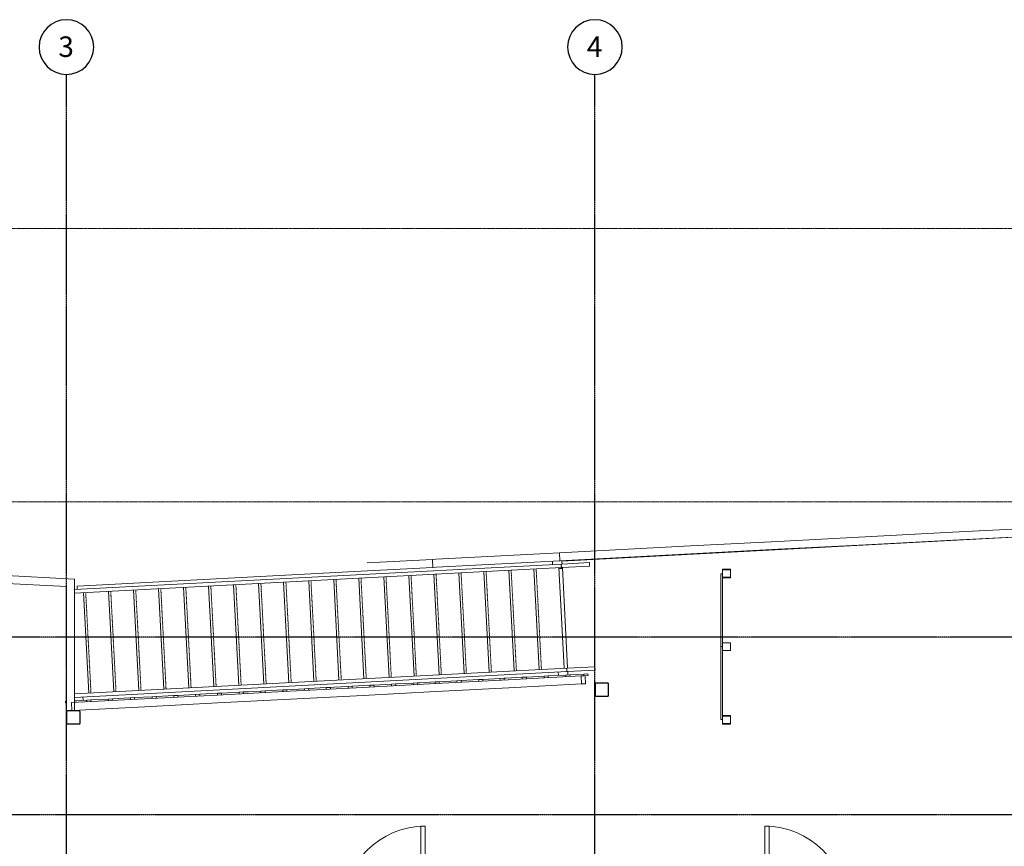
# Model space of a CAD drawing. Units: inches. Extents: x -3358 to -1603, y 10942 to 11874.
# Drawn here: x -2921 to -2489, y 11510 to 11873 of the extents above; entities that cross this region are included whole.
import ezdxf

# ---------------------------------------------------------------- set-up
doc = ezdxf.new("R2010")
doc.units = ezdxf.units.IN
doc.header["$MEASUREMENT"] = 0
for name, pattern in [('Double Dash 3_8_', [1, 0.375, -0.125, 0.125, -0.125, 0.125, -0.125]), ('Grid Line 1_2_', [0.875, 0.5, -0.125, 0.125, -0.125]), ('Overhead 1_16_', [0.101562, 0.0625, -0.039062])]:
    doc.linetypes.add(name, pattern=pattern)
for name, color, linetype, lineweight in [('0-1', 7, 'Continuous', 5), ('0-2', 7, 'Double Dash 3_8_', 9), ('0-3', 7, 'Continuous', 9), ('0-4', 155, 'Continuous', 5), ('A-DOOR-1', 7, 'Continuous', 9), ('A-DOOR-FRAM-1', 7, 'Continuous', 9), ('A-FLOR-1', 7, 'Continuous', 9), ('A-FLOR-HRAL-1', 7, 'Continuous', 9), ('A-GLAZ-CURT-1', 7, 'Continuous', 9), ('A-GLAZ-CWMG-1', 7, 'Continuous', 9), ('C-PROP-LINE-1', 7, 'Double Dash 3_8_', 9), ('S-BEAM-1', 7, 'Continuous', 9), ('S-COLS-1', 7, 'Continuous', 9), ('S-GRID-1', 1, 'Grid Line 1_2_', 30), ('S-GRID-IDEN-1', 1, 'Continuous', 9), ('S-GRID-IDEN-2', 165, 'Continuous', 30), ('S-STRS-1', 7, 'Continuous', 9), ('S-STRS-2', 7, 'Overhead 1_16_', 9)]:
    doc.layers.add(name, color=color, linetype=linetype, lineweight=lineweight)
doc.styles.add('Arial', font='arial.ttf', dxfattribs={"height": 9})

# ---------------------------------------------------------------- blocks, each defined once
blk = doc.blocks.new('Family - ___-3487008-FLOOR PLAN - 3RD FLOOR')
at = {"layer": 'C-PROP-LINE-1'}
blk.add_line((-3285.19, 11781.74), (-1651.62, 11781.74), dxfattribs=at)
blk = doc.blocks.new('Family - ___-3487224-FLOOR PLAN - 3RD FLOOR')
at = {"layer": 'C-PROP-LINE-1'}
blk.add_line((-3285.19, 11661.74), (-1677.19, 11661.74), dxfattribs=at)
blk = doc.blocks.new('101_W_33rd_St_Site_rvt-1-FLOOR PLAN - 3RD FLOOR')
at = {"layer": '0-2'}
for name in ['Family - ___-3487008-FLOOR PLAN - 3RD FLOOR', 'Family - ___-3487224-FLOOR PLAN - 3RD FLOOR']:
    blk.add_blockref(name, (0, 0), dxfattribs=at)
blk = doc.blocks.new('Horizontal_Siding - Horizontal_Siding-4123952-FLOOR PLAN - 3RD FLOOR')
at = {"layer": 'A-GLAZ-CURT-1'}
for p, q in [((-16, 0), (-16, 0.75)), ((-14.25, 0.75), (14.25, 0.75)), ((16, 0.75), (16, 0)), ((16, 0), (-16, 0))]:
    blk.add_line(p, q, dxfattribs=at)
blk = doc.blocks.new('Rectangular Mullion - Vertical Post-3667103-FLOOR PLAN - 3RD FLOOR')
at = {"layer": 'A-GLAZ-CWMG-1'}
for p, q in [((-3.5, -4.25), (-3.5, -0.75)), ((-3.5, -0.75), (0, -0.75)), ((0, -4.25), (-3.5, -4.25)), ((0, -0.75), (0, -4.25))]:
    blk.add_line(p, q, dxfattribs=at)
blk = doc.blocks.new('Rectangular Mullion - Vertical Post-3667120-FLOOR PLAN - 3RD FLOOR')
at = {"layer": 'A-GLAZ-CWMG-1'}
for p, q in [((0, -0.75), (-3.5, -0.75)), ((-3.5, -0.75), (-3.5, -4.25)), ((-3.5, -4.25), (0, -4.25)), ((0, -4.25), (0, -0.75))]:
    blk.add_line(p, q, dxfattribs=at)
blk = doc.blocks.new('Rectangular Mullion - Vertical Post-3667100-FLOOR PLAN - 3RD FLOOR')
at = {"layer": 'A-GLAZ-CWMG-1'}
for p, q in [((-1.75, -4.25), (-1.75, -0.75)), ((-1.75, -0.75), (1.75, -0.75)), ((1.75, -4.25), (-1.75, -4.25)), ((1.75, -0.75), (1.75, -4.25))]:
    blk.add_line(p, q, dxfattribs=at)
blk = doc.blocks.new('Rectangular Mullion - HORSE POST - HORZ-4362861-FLOOR PLAN - 3RD FLOOR')
at = {"layer": 'A-GLAZ-CWMG-1'}
for p, q in [((-2929.91, 11629.54), (-2897.36, 11627.83)), ((-2900.86, 11624.51), (-2930.09, 11626.04))]:
    blk.add_line(p, q, dxfattribs=at)
blk = doc.blocks.new('Rectangular Mullion - HORSE POST - HORZ-4362863-FLOOR PLAN - 3RD FLOOR')
at = {"layer": 'A-GLAZ-CWMG-1'}
for p, q in [((-2900.86, 11569.94), (-2900.86, 11597.23)), ((-2897.36, 11597.23), (-2897.36, 11570.08)), ((-2900.77, 11569.94), (-2900.86, 11569.94))]:
    blk.add_line(p, q, dxfattribs=at)
blk = doc.blocks.new('Rectangular Mullion - HORSE POST - HORZ-4362862-FLOOR PLAN - 3RD FLOOR')
at = {"layer": 'A-GLAZ-CWMG-1'}
for p, q in [((-2897.36, 11627.83), (-2897.36, 11597.23)), ((-2900.86, 11597.23), (-2900.86, 11624.51))]:
    blk.add_line(p, q, dxfattribs=at)
blk = doc.blocks.new('Rectangular Mullion - HORSE POST - HORZ-4246080-FLOOR PLAN - 3RD FLOOR')
at = {"layer": 'A-GLAZ-CWMG-1'}
for p, q in [((-2684.46, 11639.36), (-2665.29, 11640.36)), ((-2684.28, 11635.86), (-2684.46, 11639.36)), ((-2665.1, 11636.87), (-2684.28, 11635.86))]:
    blk.add_line(p, q, dxfattribs=at)
blk = doc.blocks.new('Rectangular Mullion - HORSE POST - HORZ-4146423-FLOOR PLAN - 3RD FLOOR')
at = {"layer": 'A-GLAZ-CWMG-1'}
for p, q in [((-2665.29, 11640.36), (-2626.94, 11642.37)), ((-2626.76, 11638.88), (-2665.1, 11636.87))]:
    blk.add_line(p, q, dxfattribs=at)
blk = doc.blocks.new('Rectangular Mullion - HORSE POST - HORZ-4140505-FLOOR PLAN - 3RD FLOOR')
at = {"layer": 'A-GLAZ-CWMG-1'}
for p, q in [((-1737.46, 11574.84), (-1737.46, 11613.23)), ((-1733.96, 11613.23), (-1733.96, 11574.84))]:
    blk.add_line(p, q, dxfattribs=at)
blk = doc.blocks.new('OD_SINGLE - SINGLE - LITE - MUNTINS - 3-0 x 6-8-4368627-FLOOR PLAN - 3RD FLOOR')
at = {"layer": 'A-DOOR-1'}
for p, q in [((16, 3.5625), (16, 39.5625)), ((18, 39.5625), (16, 39.5625)), ((18, 3.5625), (18, 39.5625)), ((-18, 3.5625), (-18.5, 3.5625)), ((-18, -3.5625), (-18, 3.5625)), ((18, 3.5625), (16, 3.5625)), ((18.5, 3.5625), (18, 3.5625)), ((18, 3.5625), (18, -3.5625)), ((-18.5, -3.5625), (-18, -3.5625)), ((18, -3.5625), (18.5, -3.5625))]:
    blk.add_line(p, q, dxfattribs=at)
blk.add_arc((18, 3.5625), 36, 90, 180, dxfattribs=at)
at = {"layer": 'A-DOOR-FRAM-1'}
for p, q in [((-21, -3.5625), (-21, -4.0625)), ((-21, -4.0625), (-18, -4.0625)), ((-18, -3.5625), (-18.5, -3.5625)), ((-18, -4.0625), (-18, -3.5625)), ((18.5, -3.5625), (18, -3.5625)), ((18, -3.5625), (18, -4.0625)), ((18, -4.0625), (21, -4.0625)), ((21, -4.0625), (21, -3.5625))]:
    blk.add_line(p, q, dxfattribs=at)
blk = doc.blocks.new('Rectangular Mullion - RECTANGULAR - 1x4 SLAT-4337567-FLOOR PLAN - 3RD FLOOR')
at = {"layer": 'A-GLAZ-CWMG-1'}
blk.add_line((-2823.23, 11578.26), (-2820.99, 11578.38), dxfattribs=at)
blk = doc.blocks.new('Rectangular Mullion - RECTANGULAR - 1x4 SLAT-4350946-FLOOR PLAN - 3RD FLOOR')
at = {"layer": 'A-GLAZ-CWMG-1'}
for p, q in [((-2832.79, 11577.76), (-2825.06, 11578.17)), ((-2823.23, 11578.26), (-2825.06, 11578.17)), ((-2825.06, 11578.17), (-2825.02, 11577.42)), ((-2823.19, 11577.51), (-2823.23, 11578.26))]:
    blk.add_line(p, q, dxfattribs=at)
blk = doc.blocks.new('Rectangular Mullion - RECTANGULAR - 1x4 SLAT-4350948-FLOOR PLAN - 3RD FLOOR')
at = {"layer": 'A-GLAZ-CWMG-1'}
for p, q in [((-2842.35, 11577.26), (-2834.62, 11577.66)), ((-2832.79, 11577.76), (-2834.62, 11577.66)), ((-2834.62, 11577.66), (-2834.58, 11576.92)), ((-2832.75, 11577.01), (-2832.79, 11577.76))]:
    blk.add_line(p, q, dxfattribs=at)
blk = doc.blocks.new('Rectangular Mullion - RECTANGULAR - 1x4 SLAT-4350950-FLOOR PLAN - 3RD FLOOR')
at = {"layer": 'A-GLAZ-CWMG-1'}
for p, q in [((-2851.91, 11576.76), (-2844.18, 11577.16)), ((-2842.35, 11577.26), (-2844.18, 11577.16)), ((-2844.18, 11577.16), (-2844.14, 11576.41)), ((-2842.31, 11576.51), (-2842.35, 11577.26))]:
    blk.add_line(p, q, dxfattribs=at)
blk = doc.blocks.new('Rectangular Mullion - RECTANGULAR - 1x4 SLAT-4350952-FLOOR PLAN - 3RD FLOOR')
at = {"layer": 'A-GLAZ-CWMG-1'}
for p, q in [((-2858.68, 11576.4), (-2853.74, 11576.66)), ((-2851.91, 11576.76), (-2853.74, 11576.66)), ((-2853.74, 11576.66), (-2853.7, 11575.91)), ((-2851.87, 11576.01), (-2851.91, 11576.76))]:
    blk.add_line(p, q, dxfattribs=at)
blk = doc.blocks.new('Rectangular Mullion - RECTANGULAR - 1x4 SLAT-V17-FLOOR PLAN - 3RD FLOOR')
at = {"layer": 'A-GLAZ-CWMG-1'}
blk.add_line((-2861.47, 11576.26), (-2858.68, 11576.4), dxfattribs=at)
blk = doc.blocks.new('Rectangular Mullion - RECTANGULAR - 1x4 SLAT-4350954-FLOOR PLAN - 3RD FLOOR')
at = {"layer": 'A-GLAZ-CWMG-1'}
for p, q in [((-2871.03, 11575.76), (-2863.29, 11576.16)), ((-2861.47, 11576.26), (-2863.29, 11576.16)), ((-2863.29, 11576.16), (-2863.25, 11575.41)), ((-2861.43, 11575.51), (-2861.47, 11576.26))]:
    blk.add_line(p, q, dxfattribs=at)
blk = doc.blocks.new('Rectangular Mullion - RECTANGULAR - 1x4 SLAT-4350956-FLOOR PLAN - 3RD FLOOR')
at = {"layer": 'A-GLAZ-CWMG-1'}
for p, q in [((-2880.59, 11575.26), (-2872.85, 11575.66)), ((-2871.03, 11575.76), (-2872.85, 11575.66)), ((-2872.85, 11575.66), (-2872.81, 11574.91)), ((-2870.99, 11575.01), (-2871.03, 11575.76))]:
    blk.add_line(p, q, dxfattribs=at)
blk = doc.blocks.new('Rectangular Mullion - RECTANGULAR - 1x4 SLAT-4350958-FLOOR PLAN - 3RD FLOOR')
at = {"layer": 'A-GLAZ-CWMG-1'}
for p, q in [((-2890.15, 11574.75), (-2882.41, 11575.16)), ((-2880.59, 11575.26), (-2882.41, 11575.16)), ((-2882.41, 11575.16), (-2882.37, 11574.41)), ((-2880.55, 11574.51), (-2880.59, 11575.26))]:
    blk.add_line(p, q, dxfattribs=at)
blk = doc.blocks.new('Rectangular Mullion - RECTANGULAR - 1x4 SLAT-4350960-FLOOR PLAN - 3RD FLOOR')
at = {"layer": 'A-GLAZ-CWMG-1'}
for p, q in [((-2901.33, 11574.17), (-2900.86, 11574.19)), ((-2901.29, 11573.42), (-2901.33, 11574.17)), ((-2900.86, 11573.44), (-2901.29, 11573.42)), ((-2897.36, 11574.38), (-2896.36, 11574.43))]:
    blk.add_line(p, q, dxfattribs=at)
blk = doc.blocks.new('Rectangular Mullion - RECTANGULAR - 1x4 SLAT-V18-FLOOR PLAN - 3RD FLOOR')
at = {"layer": 'A-GLAZ-CWMG-1'}
blk.add_line((-2785, 11580.27), (-2783.31, 11580.35), dxfattribs=at)
blk = doc.blocks.new('Rectangular Mullion - RECTANGULAR - 1x4 SLAT-4350961-FLOOR PLAN - 3RD FLOOR')
at = {"layer": 'A-GLAZ-CWMG-1'}
for p, q in [((-2794.56, 11579.76), (-2786.82, 11580.17)), ((-2785, 11580.27), (-2786.82, 11580.17)), ((-2786.82, 11580.17), (-2786.78, 11579.42)), ((-2784.96, 11579.52), (-2785, 11580.27))]:
    blk.add_line(p, q, dxfattribs=at)
blk = doc.blocks.new('Rectangular Mullion - RECTANGULAR - 1x4 SLAT-4350962-FLOOR PLAN - 3RD FLOOR')
at = {"layer": 'A-GLAZ-CWMG-1'}
for p, q in [((-2804.12, 11579.26), (-2796.38, 11579.67)), ((-2794.56, 11579.76), (-2796.38, 11579.67)), ((-2796.38, 11579.67), (-2796.34, 11578.92)), ((-2794.52, 11579.02), (-2794.56, 11579.76))]:
    blk.add_line(p, q, dxfattribs=at)
blk = doc.blocks.new('Rectangular Mullion - RECTANGULAR - 1x4 SLAT-4350963-FLOOR PLAN - 3RD FLOOR')
at = {"layer": 'A-GLAZ-CWMG-1'}
for p, q in [((-2813.67, 11578.76), (-2805.94, 11579.17)), ((-2804.12, 11579.26), (-2805.94, 11579.17)), ((-2805.94, 11579.17), (-2805.9, 11578.42)), ((-2804.08, 11578.51), (-2804.12, 11579.26))]:
    blk.add_line(p, q, dxfattribs=at)
blk = doc.blocks.new('Rectangular Mullion - RECTANGULAR - 1x4 SLAT-4350964-FLOOR PLAN - 3RD FLOOR')
at = {"layer": 'A-GLAZ-CWMG-1'}
for p, q in [((-2820.99, 11578.38), (-2815.5, 11578.67)), ((-2813.67, 11578.76), (-2815.5, 11578.67)), ((-2815.5, 11578.67), (-2815.46, 11577.92)), ((-2813.63, 11578.01), (-2813.67, 11578.76))]:
    blk.add_line(p, q, dxfattribs=at)
blk = doc.blocks.new('Rectangular Mullion - RECTANGULAR - 1x4 SLAT-4350965-FLOOR PLAN - 3RD FLOOR')
at = {"layer": 'A-GLAZ-CWMG-1'}
for p, q in [((-2775.44, 11580.77), (-2767.71, 11581.17)), ((-2765.88, 11581.27), (-2767.71, 11581.17)), ((-2767.71, 11581.17), (-2767.67, 11580.42)), ((-2765.84, 11580.52), (-2765.88, 11581.27))]:
    blk.add_line(p, q, dxfattribs=at)
blk = doc.blocks.new('Rectangular Mullion - RECTANGULAR - 1x4 SLAT-4350966-FLOOR PLAN - 3RD FLOOR')
at = {"layer": 'A-GLAZ-CWMG-1'}
for p, q in [((-2783.31, 11580.35), (-2777.26, 11580.67)), ((-2775.44, 11580.77), (-2777.26, 11580.67)), ((-2777.26, 11580.67), (-2777.22, 11579.92)), ((-2775.4, 11580.02), (-2775.44, 11580.77))]:
    blk.add_line(p, q, dxfattribs=at)
blk = doc.blocks.new('Rectangular Mullion - RECTANGULAR - 1x4 SLAT-4350967-FLOOR PLAN - 3RD FLOOR')
at = {"layer": 'A-GLAZ-CWMG-1'}
for p, q in [((-2756.32, 11581.77), (-2748.59, 11582.17)), ((-2746.76, 11582.27), (-2748.59, 11582.17)), ((-2748.59, 11582.17), (-2748.55, 11581.42)), ((-2746.72, 11581.52), (-2746.76, 11582.27))]:
    blk.add_line(p, q, dxfattribs=at)
blk = doc.blocks.new('Rectangular Mullion - RECTANGULAR - 1x4 SLAT-4350968-FLOOR PLAN - 3RD FLOOR')
at = {"layer": 'A-GLAZ-CWMG-1'}
for p, q in [((-2765.88, 11581.27), (-2758.15, 11581.67)), ((-2756.32, 11581.77), (-2758.15, 11581.67)), ((-2758.15, 11581.67), (-2758.11, 11580.92)), ((-2756.28, 11581.02), (-2756.32, 11581.77))]:
    blk.add_line(p, q, dxfattribs=at)
blk = doc.blocks.new('Rectangular Mullion - RECTANGULAR - 1x4 SLAT-V19-FLOOR PLAN - 3RD FLOOR')
at = {"layer": 'A-GLAZ-CWMG-1'}
blk.add_line((-2708.73, 11584.26), (-2707.95, 11584.3), dxfattribs=at)
blk = doc.blocks.new('Rectangular Mullion - RECTANGULAR - 1x4 SLAT-4340393-FLOOR PLAN - 3RD FLOOR')
at = {"layer": 'A-GLAZ-CWMG-1'}
for p, q in [((-2718.09, 11583.77), (-2710.55, 11584.17)), ((-2708.73, 11584.26), (-2710.55, 11584.17)), ((-2710.55, 11584.17), (-2710.52, 11583.42)), ((-2708.69, 11583.51), (-2708.73, 11584.26))]:
    blk.add_line(p, q, dxfattribs=at)
blk = doc.blocks.new('Rectangular Mullion - RECTANGULAR - 1x4 SLAT-4350969-FLOOR PLAN - 3RD FLOOR')
at = {"layer": 'A-GLAZ-CWMG-1'}
for p, q in [((-2727.64, 11583.27), (-2719.91, 11583.68)), ((-2718.09, 11583.77), (-2719.91, 11583.68)), ((-2719.91, 11583.68), (-2719.87, 11582.93)), ((-2718.05, 11583.02), (-2718.09, 11583.77))]:
    blk.add_line(p, q, dxfattribs=at)
blk = doc.blocks.new('Rectangular Mullion - RECTANGULAR - 1x4 SLAT-4350970-FLOOR PLAN - 3RD FLOOR')
at = {"layer": 'A-GLAZ-CWMG-1'}
for p, q in [((-2727.64, 11583.27), (-2729.47, 11583.18)), ((-2727.6, 11582.52), (-2727.64, 11583.27)), ((-2737.2, 11582.77), (-2729.47, 11583.18)), ((-2729.47, 11583.18), (-2729.43, 11582.43))]:
    blk.add_line(p, q, dxfattribs=at)
blk = doc.blocks.new('Rectangular Mullion - RECTANGULAR - 1x4 SLAT-4350971-FLOOR PLAN - 3RD FLOOR')
at = {"layer": 'A-GLAZ-CWMG-1'}
for p, q in [((-2745.63, 11582.33), (-2739.03, 11582.67)), ((-2737.2, 11582.77), (-2739.03, 11582.67)), ((-2739.03, 11582.67), (-2738.99, 11581.93)), ((-2737.16, 11582.02), (-2737.2, 11582.77))]:
    blk.add_line(p, q, dxfattribs=at)
blk = doc.blocks.new('Rectangular Mullion - RECTANGULAR - 1x4 SLAT-V20-FLOOR PLAN - 3RD FLOOR')
at = {"layer": 'A-GLAZ-CWMG-1'}
blk.add_line((-2746.76, 11582.27), (-2745.63, 11582.33), dxfattribs=at)
blk = doc.blocks.new('Rectangular Mullion - Vertical Post-3667196-FLOOR PLAN - 3RD FLOOR')
at = {"layer": 'A-GLAZ-CWMG-1'}
for p, q in [((-1.75, -4.25), (-1.75, -0.75)), ((0, -4.25), (-1.75, -4.25))]:
    blk.add_line(p, q, dxfattribs=at)
blk = doc.blocks.new('Rectangular Mullion - Vertical Post-4339495-FLOOR PLAN - 3RD FLOOR')
at = {"layer": 'A-GLAZ-CWMG-1'}
for p, q in [((-2866.67, 11575.23), (-2898.63, 11573.56)), ((-2898.45, 11570.08), (-2898.63, 11573.56)), ((-2898.11, 11570.08), (-2866.49, 11571.74))]:
    blk.add_line(p, q, dxfattribs=at)
blk = doc.blocks.new('Rectangular Mullion - Vertical Post-4339496-FLOOR PLAN - 3RD FLOOR')
at = {"layer": 'A-GLAZ-CWMG-1'}
for p, q in [((-2674.94, 11585.28), (-2706.89, 11583.61)), ((-2674.94, 11585.28), (-2674.75, 11581.79)), ((-2706.71, 11580.11), (-2674.75, 11581.79))]:
    blk.add_line(p, q, dxfattribs=at)
blk = doc.blocks.new('Rectangular Mullion - Vertical Post-4339497-FLOOR PLAN - 3RD FLOOR')
at = {"layer": 'A-GLAZ-CWMG-1'}
for p, q in [((-2706.89, 11583.61), (-2738.85, 11581.93)), ((-2738.67, 11578.44), (-2706.71, 11580.11))]:
    blk.add_line(p, q, dxfattribs=at)
blk = doc.blocks.new('Rectangular Mullion - RECTANGULAR - 1x4 SLAT-4350981-FLOOR PLAN - 3RD FLOOR')
at = {"layer": 'A-GLAZ-CWMG-1'}
for p, q in [((-2679.85, 11585.78), (-2673.77, 11586.09)), ((-2673.73, 11585.35), (-2674.94, 11585.28)), ((-2671.94, 11586.19), (-2673.77, 11586.09)), ((-2673.77, 11586.09), (-2673.73, 11585.35)), ((-2673.73, 11585.35), (-2671.9, 11585.44)), ((-2671.9, 11585.44), (-2671.94, 11586.19))]:
    blk.add_line(p, q, dxfattribs=at)
blk = doc.blocks.new('Rectangular Mullion - RECTANGULAR - 1x4 SLAT-4350982-FLOOR PLAN - 3RD FLOOR')
at = {"layer": 'A-GLAZ-CWMG-1'}
for p, q in [((-2689.41, 11585.27), (-2681.68, 11585.68)), ((-2679.85, 11585.78), (-2681.68, 11585.68)), ((-2681.68, 11585.68), (-2681.64, 11584.93)), ((-2679.81, 11585.03), (-2679.85, 11585.78))]:
    blk.add_line(p, q, dxfattribs=at)
blk = doc.blocks.new('Rectangular Mullion - RECTANGULAR - 1x4 SLAT-4350983-FLOOR PLAN - 3RD FLOOR')
at = {"layer": 'A-GLAZ-CWMG-1'}
for p, q in [((-2698.97, 11584.77), (-2691.23, 11585.18)), ((-2689.41, 11585.27), (-2691.23, 11585.18)), ((-2691.23, 11585.18), (-2691.19, 11584.43)), ((-2689.37, 11584.53), (-2689.41, 11585.27))]:
    blk.add_line(p, q, dxfattribs=at)
blk = doc.blocks.new('Rectangular Mullion - RECTANGULAR - 1x4 SLAT-4350984-FLOOR PLAN - 3RD FLOOR')
at = {"layer": 'A-GLAZ-CWMG-1'}
for p, q in [((-2707.95, 11584.3), (-2700.79, 11584.68)), ((-2698.97, 11584.77), (-2700.79, 11584.68)), ((-2700.79, 11584.68), (-2700.75, 11583.93)), ((-2698.93, 11584.02), (-2698.97, 11584.77))]:
    blk.add_line(p, q, dxfattribs=at)
blk = doc.blocks.new('Rectangular Mullion - RECTANGULAR - 1x4 SLAT-4350988-FLOOR PLAN - 3RD FLOOR')
at = {"layer": 'A-GLAZ-CWMG-1'}
for p, q in [((-2896.36, 11574.43), (-2891.97, 11574.66)), ((-2890.15, 11574.75), (-2891.97, 11574.66)), ((-2891.97, 11574.66), (-2891.93, 11573.91)), ((-2890.11, 11574.01), (-2890.15, 11574.75))]:
    blk.add_line(p, q, dxfattribs=at)
blk = doc.blocks.new('OD_SINGLE - SINGLE - LITE - MUNTINS - 3-0 x 6-8-4368645-FLOOR PLAN - 3RD FLOOR')
at = {"layer": 'A-DOOR-1'}
for p, q in [((-18.5, 3.5625), (-18, 3.5625)), ((-18, 3.5625), (-18, -3.5625)), ((18, -3.5625), (18, 3.5625)), ((18, 3.5625), (18.5, 3.5625)), ((-18, -3.5625), (-18.5, -3.5625)), ((16, -3.5625), (16, -39.5625)), ((18, -3.5625), (16, -3.5625)), ((18, -3.5625), (18, -39.5625)), ((18.5, -3.5625), (18, -3.5625)), ((18, -39.5625), (16, -39.5625))]:
    blk.add_line(p, q, dxfattribs=at)
blk.add_arc((18, -3.5625), 36, 180, 270, dxfattribs=at)
at = {"layer": 'A-DOOR-FRAM-1'}
for p, q in [((-21, 3.5625), (-21, 4.0625)), ((-21, 4.0625), (-18, 4.0625)), ((-18, 3.5625), (-18.5, 3.5625)), ((-18, 4.0625), (-18, 3.5625)), ((18, 3.5625), (18, 4.0625)), ((18, 4.0625), (21, 4.0625)), ((18.5, 3.5625), (18, 3.5625)), ((21, 4.0625), (21, 3.5625))]:
    blk.add_line(p, q, dxfattribs=at)
blk = doc.blocks.new('Rectangular Mullion - HORSE POST-4313549-FLOOR PLAN - 3RD FLOOR')
at = {"layer": 'A-GLAZ-CWMG-1'}
for p, q in [((-2738.69, 11636.52), (-2740.2, 11636.44)), ((-2740.2, 11636.44), (-2740.02, 11632.94)), ((-2740.02, 11632.94), (-2738.51, 11633.02))]:
    blk.add_line(p, q, dxfattribs=at)
blk = doc.blocks.new('Rectangular Mullion - HORSE POST - HORZ-4313550-FLOOR PLAN - 3RD FLOOR')
at = {"layer": 'A-GLAZ-CWMG-1'}
for p, q in [((-2695.77, 11638.77), (-2684.46, 11639.36)), ((-2684.28, 11635.86), (-2695.59, 11635.27))]:
    blk.add_line(p, q, dxfattribs=at)
blk = doc.blocks.new('Rectangular Mullion - HORSE POST - HORZ-4313551-FLOOR PLAN - 3RD FLOOR')
at = {"layer": 'A-GLAZ-CWMG-1'}
for p, q in [((-2738.69, 11636.52), (-2695.77, 11638.77)), ((-2695.59, 11635.27), (-2738.51, 11633.02))]:
    blk.add_line(p, q, dxfattribs=at)
blk = doc.blocks.new('Rectangular Mullion - HORSE POST - HORZ-4245870-FLOOR PLAN - 3RD FLOOR')
at = {"layer": 'A-GLAZ-CWMG-1'}
for p, q in [((-2768.87, 11634.93), (-2740.2, 11636.44)), ((-2740.02, 11632.94), (-2768.69, 11631.44))]:
    blk.add_line(p, q, dxfattribs=at)
blk = doc.blocks.new('101_W_33rd_St_Shell_rvt-1-FLOOR PLAN - 3RD FLOOR')
at = {"layer": '0-3'}
for name, p, rotation in [('Rectangular Mullion - HORSE POST - HORZ-4140505-FLOOR PLAN - 3RD FLOOR', (8956.32, 13985.76), 92.999999999997), ('Rectangular Mullion - HORSE POST - HORZ-4140505-FLOOR PLAN - 3RD FLOOR', (8994.67, 13987.77), 92.99999999999909), ('Rectangular Mullion - HORSE POST - HORZ-4140505-FLOOR PLAN - 3RD FLOOR', (8879.63, 13981.74), 92.99999999999903), ('Rectangular Mullion - HORSE POST - HORZ-4140505-FLOOR PLAN - 3RD FLOOR', (8917.97, 13983.75), 92.99999999999703), ('Rectangular Mullion - Vertical Post-3667120-FLOOR PLAN - 3RD FLOOR', (-2613.61, 11632.14), 90.00000000000038), ('Horizontal_Siding - Horizontal_Siding-4123952-FLOOR PLAN - 3RD FLOOR', (-2613.61, 11614.14), 270.0000000000003), ('Horizontal_Siding - Horizontal_Siding-4123952-FLOOR PLAN - 3RD FLOOR', (-2613.61, 11582.14), 270.0000000000003), ('OD_SINGLE - SINGLE - LITE - MUNTINS - 3-0 x 6-8-4368645-FLOOR PLAN - 3RD FLOOR', (-2576.36, 11479.78), 180)]:
    blk.add_blockref(name, p, dxfattribs=dict(at, rotation=rotation))
for name, p in [('Rectangular Mullion - HORSE POST - HORZ-4246080-FLOOR PLAN - 3RD FLOOR', (0, 0)), ('Rectangular Mullion - HORSE POST - HORZ-4146423-FLOOR PLAN - 3RD FLOOR', (0, 0)), ('Rectangular Mullion - HORSE POST - HORZ-4245870-FLOOR PLAN - 3RD FLOOR', (0, 0)), ('Rectangular Mullion - HORSE POST-4313549-FLOOR PLAN - 3RD FLOOR', (0, 0)), ('Rectangular Mullion - HORSE POST - HORZ-4313551-FLOOR PLAN - 3RD FLOOR', (0, 0)), ('Rectangular Mullion - HORSE POST - HORZ-4313550-FLOOR PLAN - 3RD FLOOR', (0, 0)), ('Rectangular Mullion - HORSE POST - HORZ-4362861-FLOOR PLAN - 3RD FLOOR', (0, 0)), ('Rectangular Mullion - HORSE POST - HORZ-4362862-FLOOR PLAN - 3RD FLOOR', (0, 0)), ('Rectangular Mullion - HORSE POST - HORZ-4362863-FLOOR PLAN - 3RD FLOOR', (0, 0)), ('Rectangular Mullion - Vertical Post-4339497-FLOOR PLAN - 3RD FLOOR', (0, 0)), ('Rectangular Mullion - RECTANGULAR - 1x4 SLAT-4350970-FLOOR PLAN - 3RD FLOOR', (0, 0)), ('Rectangular Mullion - RECTANGULAR - 1x4 SLAT-4350969-FLOOR PLAN - 3RD FLOOR', (0, 0)), ('Rectangular Mullion - RECTANGULAR - 1x4 SLAT-4340393-FLOOR PLAN - 3RD FLOOR', (0, 0)), ('Rectangular Mullion - RECTANGULAR - 1x4 SLAT-V19-FLOOR PLAN - 3RD FLOOR', (0, 0)), ('Rectangular Mullion - RECTANGULAR - 1x4 SLAT-4350984-FLOOR PLAN - 3RD FLOOR', (0, 0)), ('Rectangular Mullion - Vertical Post-4339496-FLOOR PLAN - 3RD FLOOR', (0, 0)), ('Rectangular Mullion - RECTANGULAR - 1x4 SLAT-4350983-FLOOR PLAN - 3RD FLOOR', (0, 0)), ('Rectangular Mullion - RECTANGULAR - 1x4 SLAT-4350982-FLOOR PLAN - 3RD FLOOR', (0, 0)), ('Rectangular Mullion - RECTANGULAR - 1x4 SLAT-4350981-FLOOR PLAN - 3RD FLOOR', (0, 0)), ('Rectangular Mullion - RECTANGULAR - 1x4 SLAT-4350963-FLOOR PLAN - 3RD FLOOR', (0, 0)), ('Rectangular Mullion - RECTANGULAR - 1x4 SLAT-4350962-FLOOR PLAN - 3RD FLOOR', (0, 0)), ('Rectangular Mullion - Vertical Post-4339497-FLOOR PLAN - 3RD FLOOR', (-63.91, -3.35)), ('Rectangular Mullion - RECTANGULAR - 1x4 SLAT-4350961-FLOOR PLAN - 3RD FLOOR', (0, 0)), ('Rectangular Mullion - RECTANGULAR - 1x4 SLAT-V18-FLOOR PLAN - 3RD FLOOR', (0, 0)), ('Rectangular Mullion - RECTANGULAR - 1x4 SLAT-4350966-FLOOR PLAN - 3RD FLOOR', (0, 0)), ('Rectangular Mullion - RECTANGULAR - 1x4 SLAT-4350965-FLOOR PLAN - 3RD FLOOR', (0, 0)), ('Rectangular Mullion - Vertical Post-4339497-FLOOR PLAN - 3RD FLOOR', (-31.96, -1.67)), ('Rectangular Mullion - RECTANGULAR - 1x4 SLAT-4350968-FLOOR PLAN - 3RD FLOOR', (0, 0)), ('Rectangular Mullion - RECTANGULAR - 1x4 SLAT-4350967-FLOOR PLAN - 3RD FLOOR', (0, 0)), ('Rectangular Mullion - RECTANGULAR - 1x4 SLAT-V20-FLOOR PLAN - 3RD FLOOR', (0, 0)), ('Rectangular Mullion - RECTANGULAR - 1x4 SLAT-4350971-FLOOR PLAN - 3RD FLOOR', (0, 0)), ('Rectangular Mullion - Vertical Post-4339495-FLOOR PLAN - 3RD FLOOR', (0, 0)), ('Rectangular Mullion - RECTANGULAR - 1x4 SLAT-4350988-FLOOR PLAN - 3RD FLOOR', (0, 0)), ('Rectangular Mullion - RECTANGULAR - 1x4 SLAT-4350958-FLOOR PLAN - 3RD FLOOR', (0, 0)), ('Rectangular Mullion - RECTANGULAR - 1x4 SLAT-4350956-FLOOR PLAN - 3RD FLOOR', (0, 0)), ('Rectangular Mullion - RECTANGULAR - 1x4 SLAT-4350954-FLOOR PLAN - 3RD FLOOR', (0, 0)), ('Rectangular Mullion - Vertical Post-4339497-FLOOR PLAN - 3RD FLOOR', (-127.82, -6.7)), ('Rectangular Mullion - RECTANGULAR - 1x4 SLAT-V17-FLOOR PLAN - 3RD FLOOR', (0, 0)), ('Rectangular Mullion - RECTANGULAR - 1x4 SLAT-4350952-FLOOR PLAN - 3RD FLOOR', (0, 0)), ('Rectangular Mullion - RECTANGULAR - 1x4 SLAT-4350950-FLOOR PLAN - 3RD FLOOR', (0, 0)), ('Rectangular Mullion - RECTANGULAR - 1x4 SLAT-4350948-FLOOR PLAN - 3RD FLOOR', (0, 0)), ('Rectangular Mullion - Vertical Post-4339497-FLOOR PLAN - 3RD FLOOR', (-95.87, -5.02)), ('Rectangular Mullion - RECTANGULAR - 1x4 SLAT-4350946-FLOOR PLAN - 3RD FLOOR', (0, 0)), ('Rectangular Mullion - RECTANGULAR - 1x4 SLAT-4337567-FLOOR PLAN - 3RD FLOOR', (0, 0)), ('Rectangular Mullion - RECTANGULAR - 1x4 SLAT-4350964-FLOOR PLAN - 3RD FLOOR', (0, 0)), ('Rectangular Mullion - RECTANGULAR - 1x4 SLAT-4350960-FLOOR PLAN - 3RD FLOOR', (0, 0)), ('OD_SINGLE - SINGLE - LITE - MUNTINS - 3-0 x 6-8-4368627-FLOOR PLAN - 3RD FLOOR', (-2761.36, 11479.78))]:
    blk.add_blockref(name, p, dxfattribs=at)
at = {"layer": '0-3', "extrusion": (0, 0, -1)}
for name, p, rotation in [('Rectangular Mullion - Vertical Post-3667100-FLOOR PLAN - 3RD FLOOR', (2613.61, 11630.14), 269.9999999999996), ('Rectangular Mullion - Vertical Post-3667100-FLOOR PLAN - 3RD FLOOR', (2613.61, 11598.14), 269.9999999999996), ('Rectangular Mullion - Vertical Post-3667196-FLOOR PLAN - 3RD FLOOR', (2674.98, 11586.03), 357.0000000000014), ('Rectangular Mullion - Vertical Post-3667100-FLOOR PLAN - 3RD FLOOR', (2613.61, 11566.14), 269.9999999999996), ('Rectangular Mullion - Vertical Post-3667103-FLOOR PLAN - 3RD FLOOR', (2613.61, 11564.14), 269.9999999999996)]:
    blk.add_blockref(name, p, dxfattribs=dict(at, rotation=rotation))
blk = doc.blocks.new('HSS-Hollow Structural Section-Column - HSS 6X6X3_8-4468615-FLOOR PLAN - 3RD FLOOR')
at = {"layer": 'S-COLS-1'}
for p, q in [((-3, -2.652), (-3, 2.652)), ((-2.826, 2.652), (-2.826, -2.652)), ((-2.652, 3), (2.652, 3)), ((2.652, 2.826), (-2.652, 2.826)), ((2.826, -2.652), (2.826, 2.652)), ((3, 2.652), (3, -2.652)), ((-2.652, -2.826), (2.652, -2.826)), ((2.652, -3), (-2.652, -3))]:
    blk.add_line(p, q, dxfattribs=at)
for centre, radius, start, end in [((-2.652, 2.652), 0.348, 90, 180), ((-2.652, 2.652), 0.174, 90, 180), ((2.652, 2.652), 0.348, 0, 90), ((2.652, 2.652), 0.174, 0, 90), ((-2.652, -2.652), 0.348, 180, 270), ((-2.652, -2.652), 0.174, 180, 270), ((2.652, -2.652), 0.348, 270, 0), ((2.652, -2.652), 0.174, 270, 360)]:
    blk.add_arc(centre, radius, start, end, dxfattribs=at)
blk = doc.blocks.new('Railings 4 - Railings 1-4483742-FLOOR PLAN - 3RD FLOOR')
at = {"layer": 'A-FLOR-HRAL-1'}
for p, q in [((-2683.47, 11634.4), (-2897.36, 11623.19)), ((-2897.36, 11621.69), (-2683.4, 11632.9)), ((-2671.28, 11635.04), (-2683.47, 11634.4)), ((-2683.4, 11632.9), (-2671.2, 11633.54)), ((-2671.28, 11635.04), (-2671.2, 11633.54))]:
    blk.add_line(p, q, dxfattribs=at)
blk.add_open_spline([(-2683.4, 11632.9), (-2683.41, 11632.9), (-2683.45, 11632.92), (-2683.51, 11632.99), (-2683.56, 11633.11), (-2683.61, 11633.32), (-2683.66, 11633.64), (-2683.65, 11633.97), (-2683.61, 11634.18), (-2683.58, 11634.3), (-2683.53, 11634.38), (-2683.49, 11634.4), (-2683.47, 11634.4)], degree=3, knots=[0, 0, 0, 0, 0.083333, 0.166667, 0.25, 0.333333, 0.5, 0.666667, 0.75, 0.833333, 0.916667, 1, 1, 1, 1], dxfattribs=at)
blk = doc.blocks.new('Railings 5 - Railings 1-4483760-FLOOR PLAN - 3RD FLOOR')
at = {"layer": 'A-FLOR-HRAL-1'}
for p, q in [((-2681.08, 11588.72), (-2897.36, 11577.38)), ((-2668.89, 11589.35), (-2681.08, 11588.72)), ((-2681, 11587.22), (-2668.81, 11587.86)), ((-2668.89, 11589.35), (-2668.81, 11587.86)), ((-2897.36, 11575.88), (-2681, 11587.22))]:
    blk.add_line(p, q, dxfattribs=at)
blk.add_open_spline([(-2681, 11587.22), (-2681.02, 11587.22), (-2681.06, 11587.23), (-2681.11, 11587.3), (-2681.16, 11587.42), (-2681.22, 11587.63), (-2681.26, 11587.95), (-2681.25, 11588.28), (-2681.22, 11588.49), (-2681.18, 11588.62), (-2681.13, 11588.7), (-2681.1, 11588.71), (-2681.08, 11588.72)], degree=3, knots=[0, 0, 0, 0, 0.083333, 0.166667, 0.25, 0.333333, 0.5, 0.666667, 0.75, 0.833333, 0.916667, 1, 1, 1, 1], dxfattribs=at)
blk = doc.blocks.new('Grid - Grid Head - Circle-50561-FLOOR PLAN - 3RD FLOOR')
at = {"layer": 'S-GRID-IDEN-2'}
for start, end in [(360, 180), (180, 360)]:
    blk.add_arc((0, 0), 0.25, start, end, dxfattribs=at)
blk = doc.blocks.new('101_W_33rd_St_Structure_rvt-1-FLOOR PLAN - 3RD FLOOR')
at = {"layer": 'A-FLOR-1'}
for p, q in [((-2436.86, 11648.83), (-2683.33, 11635.61)), ((-2683.33, 11635.61), (-2683.26, 11634.41)), ((-2683.18, 11632.92), (-2680.87, 11588.73)), ((-2680.79, 11587.23), (-2680.71, 11585.73)), ((-2900.77, 11569.94), (-2900.86, 11569.94))]:
    blk.add_line(p, q, dxfattribs=at)
at = {"layer": 'S-BEAM-1'}
for p, q in [((-2687.44, 11634.19), (-2687.52, 11635.69)), ((-2687.52, 11635.69), (-2687.44, 11634.19)), ((-2668.87, 11636.67), (-2668.85, 11636.38)), ((-2768.69, 11631.44), (-2896.19, 11624.76)), ((-2684.66, 11632.44), (-2684.18, 11632.46)), ((-2684.2, 11632.86), (-2684.18, 11632.46)), ((-2684.18, 11632.46), (-2683.16, 11632.52)), ((-2683.16, 11632.52), (-2684.18, 11632.46)), ((-2896.19, 11624.76), (-2896.11, 11623.26)), ((-2684.89, 11585.51), (-2684.97, 11587.01)), ((-2684.97, 11587.01), (-2684.89, 11585.51)), ((-2893.64, 11576.07), (-2893.56, 11574.58))]:
    blk.add_line(p, q, dxfattribs=at)
at = {"layer": 'S-BEAM-1', "flags": 128}
blk.add_lwpolyline([(-2684.18, 11632.46), (-2684.14, 11632.48), (-2684.1, 11632.53), (-2684.07, 11632.61), (-2684.05, 11632.72), (-2684.03, 11632.84), (-2684.03, 11632.87)], dxfattribs=at)
at = {"layer": 'S-GRID-1'}
for p, q in [((-2900.86, 10942.4), (-2900.86, 11849.42)), ((-2668.86, 10942.4), (-2668.86, 11849.42)), ((-1603.28, 11602.34), (-3333.55, 11602.34)), ((-1603.28, 11524.34), (-3333.55, 11524.34))]:
    blk.add_line(p, q, dxfattribs=at)
at = {"layer": 'S-STRS-1'}
for p, q in [((-2717.64, 11631.11), (-2715.32, 11586.92)), ((-2706.65, 11631.69), (-2704.34, 11587.49)), ((-2695.67, 11632.26), (-2693.35, 11588.07)), ((-2684.68, 11632.84), (-2682.37, 11588.65)), ((-2805.52, 11626.5), (-2803.2, 11582.32)), ((-2794.53, 11627.08), (-2792.22, 11582.89)), ((-2783.55, 11627.66), (-2781.23, 11583.47)), ((-2772.56, 11628.23), (-2770.25, 11584.04)), ((-2761.58, 11628.81), (-2759.26, 11584.62)), ((-2750.59, 11629.38), (-2748.28, 11585.19)), ((-2739.61, 11629.96), (-2737.29, 11585.77)), ((-2728.62, 11630.53), (-2726.31, 11586.35)), ((-2882.41, 11622.47), (-2880.1, 11578.29)), ((-2871.43, 11623.05), (-2869.11, 11578.86)), ((-2860.44, 11623.63), (-2858.13, 11579.44)), ((-2849.46, 11624.2), (-2847.14, 11580.01)), ((-2838.47, 11624.78), (-2836.16, 11580.59)), ((-2827.49, 11625.35), (-2825.17, 11581.16)), ((-2816.5, 11625.93), (-2814.19, 11581.74)), ((-2893.4, 11621.9), (-2891.08, 11577.71))]:
    blk.add_line(p, q, dxfattribs=at)
at = {"layer": 'S-STRS-2'}
for p, q in [((-2716.64, 11631.16), (-2714.32, 11586.97)), ((-2705.65, 11631.74), (-2703.34, 11587.55)), ((-2694.67, 11632.31), (-2692.35, 11588.12)), ((-2804.52, 11626.56), (-2802.2, 11582.37)), ((-2793.53, 11627.13), (-2791.22, 11582.94)), ((-2782.55, 11627.71), (-2780.23, 11583.52)), ((-2771.56, 11628.28), (-2769.25, 11584.09)), ((-2760.58, 11628.86), (-2758.26, 11584.67)), ((-2749.59, 11629.44), (-2747.28, 11585.25)), ((-2738.61, 11630.01), (-2736.29, 11585.82)), ((-2727.62, 11630.59), (-2725.31, 11586.4)), ((-2881.41, 11622.53), (-2879.1, 11578.34)), ((-2870.43, 11623.1), (-2868.11, 11578.91)), ((-2859.44, 11623.68), (-2857.13, 11579.49)), ((-2848.46, 11624.25), (-2846.14, 11580.06)), ((-2837.47, 11624.83), (-2835.16, 11580.64)), ((-2826.49, 11625.41), (-2824.17, 11581.22)), ((-2815.5, 11625.98), (-2813.19, 11581.79)), ((-2892.4, 11621.95), (-2890.08, 11577.76))]:
    blk.add_line(p, q, dxfattribs=at)
at = {"layer": '0-3'}
for name in ['Railings 4 - Railings 1-4483742-FLOOR PLAN - 3RD FLOOR', 'Railings 5 - Railings 1-4483760-FLOOR PLAN - 3RD FLOOR']:
    blk.add_blockref(name, (0, 0), dxfattribs=at)
at = {"layer": '0-3', "rotation": 180}
for p in [(-2665.86, 11579.24), (-2897.86, 11567.08)]:
    blk.add_blockref('HSS-Hollow Structural Section-Column - HSS 6X6X3_8-4468615-FLOOR PLAN - 3RD FLOOR', p, dxfattribs=at)
at = {"layer": '0-4', "xscale": 47.99999999999997, "yscale": 47.99999999999997, "zscale": 47.99999999999997}
for p in [(-2900.86, 11861.42), (-2668.86, 11861.42)]:
    blk.add_blockref('Grid - Grid Head - Circle-50561-FLOOR PLAN - 3RD FLOOR', p, dxfattribs=at)
at = {"layer": 'S-GRID-IDEN-1', "char_height": 9, "width": 8.484, "attachment_point": 1, "style": 'Arial'}
for s, insert in [('3', (-2904.42, 11866.07)), ('4', (-2672.42, 11866.07))]:
    blk.add_mtext(s, dxfattribs=dict(at, insert=insert))
blk = doc.blocks.new('101_W_33rd_St_Site_rvt-V1-1-FLOOR PLAN - 3RD FLOOR')
at = {"layer": '0-2'}
for name in ['Family - ___-3487008-FLOOR PLAN - 3RD FLOOR', 'Family - ___-3487224-FLOOR PLAN - 3RD FLOOR']:
    blk.add_blockref(name, (0, 0), dxfattribs=at)
blk = doc.blocks.new('101_W_33rd_St_Structure_rvt-V2-1-FLOOR PLAN - 3RD FLOOR')
at = {"layer": 'S-GRID-1'}
for p, q in [((-2900.86, 10942.4), (-2900.86, 11849.42)), ((-2668.86, 10942.4), (-2668.86, 11849.42)), ((-1603.28, 11602.34), (-3333.55, 11602.34)), ((-1603.28, 11524.34), (-3333.55, 11524.34))]:
    blk.add_line(p, q, dxfattribs=at)
at = {"layer": '0-4', "xscale": 47.99999999999997, "yscale": 47.99999999999997, "zscale": 47.99999999999997}
for p in [(-2900.86, 11861.42), (-2668.86, 11861.42)]:
    blk.add_blockref('Grid - Grid Head - Circle-50561-FLOOR PLAN - 3RD FLOOR', p, dxfattribs=at)
at = {"layer": 'S-GRID-IDEN-1', "char_height": 9, "width": 8.484, "attachment_point": 1, "style": 'Arial'}
for s, insert in [('3', (-2904.42, 11866.07)), ('4', (-2672.42, 11866.07))]:
    blk.add_mtext(s, dxfattribs=dict(at, insert=insert))

msp = doc.modelspace()

# ---------------------------------------------------------------- block references
at = {"layer": '0-1'}
for name in ['101_W_33rd_St_Structure_rvt-1-FLOOR PLAN - 3RD FLOOR', '101_W_33rd_St_Structure_rvt-V2-1-FLOOR PLAN - 3RD FLOOR', '101_W_33rd_St_Site_rvt-1-FLOOR PLAN - 3RD FLOOR', '101_W_33rd_St_Site_rvt-V1-1-FLOOR PLAN - 3RD FLOOR', '101_W_33rd_St_Shell_rvt-1-FLOOR PLAN - 3RD FLOOR']:
    msp.add_blockref(name, (0, 0), dxfattribs=at)

doc.saveas('drawing.dxf')
